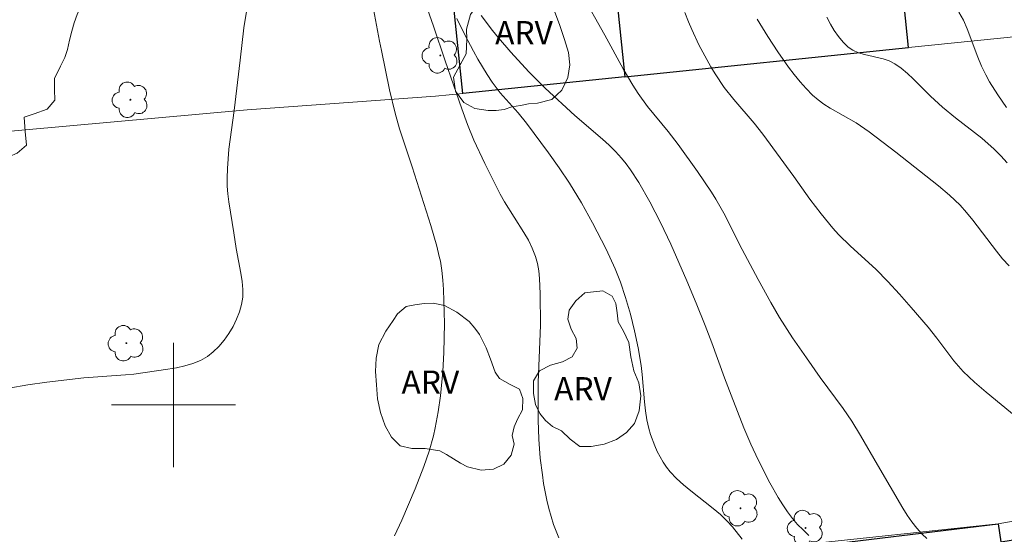
# Model space of a CAD drawing. Units: metres. Extents: x 279735 to 280251, y 1672120 to 1672684.
# Drawn here: x 280090 to 280154, y 1672392 to 1672425 of the extents above; entities that cross this region are included whole.
import ezdxf

# ---------------------------------------------------------------- set-up
doc = ezdxf.new("R2010")
doc.units = ezdxf.units.M
doc.header["$MEASUREMENT"] = 0
for name, color, linetype, lineweight, true_color in [('Arvores_Isoladas', 7, 'Continuous', 18, 0x00ff33), ('Curvas_Intermediarias', 7, 'Continuous', 9, 0x783c14), ('Curvas_Mestras', 7, 'Continuous', 20, 0x783c14), ('Topon_Vegetacao', 7, 'Continuous', 9, 0x00ff33), ('Vegetacao', 7, 'Orla8', 9, 0x00ff33)]:
    doc.layers.add(name, color=color, linetype=linetype, lineweight=lineweight, true_color=true_color)
for name, color, linetype, lineweight in [('Edificacoes', 7, 'Continuous', 30), ('Malha_Coordenadas', 7, 'Continuous', 15), ('Muro_Grade', 8, 'Continuous', 20)]:
    doc.layers.add(name, color=color, linetype=linetype, lineweight=lineweight)
doc.styles.add('Arial', font='arial.ttf', dxfattribs={"height": 1.5})
doc.styles.get("Standard").update_dxf_attribs({"font": 'arial.ttf'})
doc.linetypes.add('Orla8', pattern='A,6,-0.5,["V",Standard,S=1,R=0,X=-0.5,Y=-1],-0.5,6,-0.5,["V",Standard,S=1,R=0,X=-0.5,Y=-1],-0.5', length=14)

# ---------------------------------------------------------------- blocks, each defined once
blk = doc.blocks.new('Arvore')
at = {"layer": 'Arvores_Isoladas'}
blk.add_lwpolyline([(-0.718, 0.493, 0.872324), (-0.722, -0.551, 0.862983), (0.284, -0.827, 0.900105), (0.89, 0.029, 0.863155), (0.262, 0.861, 0.882486)], format="xyb", close=True, dxfattribs=at)
blk.add_circle((0, 0), 0.0286, dxfattribs=at)

msp = doc.modelspace()

# ---------------------------------------------------------------- linework, layer by layer
at = {"layer": 'Curvas_Intermediarias', "flags": 128}
for points, elevation in [([(280148.535, 1672391.39), (280148.237, 1672391.671), (280147.89, 1672392.055), (280147.569, 1672392.469), (280147.27, 1672392.905), (280146.987, 1672393.357), (280145.346, 1672396.142), (280144.267, 1672398.039), (280143.697, 1672398.967), (280143.136, 1672399.784), (280141.658, 1672401.777), (280140.773, 1672403.035), (280139.886, 1672404.324), (280139.042, 1672405.639), (280138.478, 1672406.604), (280137.674, 1672408.078), (280136.642, 1672410.023), (280135.46, 1672412.359), (280134.946, 1672413.268), (280134.664, 1672413.722), (280133.766, 1672415.056), (280132.506, 1672416.792), (280131.862, 1672417.617), (280130.537, 1672419.24), (280129.927, 1672420.086), (280129.596, 1672420.604), (280128.976, 1672421.667), (280127.796, 1672423.834), (280126.258, 1672426.561)], 27), ([(280104.791, 1672425.874), (280104.528, 1672424.298), (280104.303, 1672422.22), (280103.913, 1672418.986), (280103.573, 1672416.485), (280103.509, 1672415.859), (280103.466, 1672415.234), (280103.448, 1672414.609), (280103.461, 1672414.107), (280103.502, 1672413.605), (280103.563, 1672413.104), (280103.882, 1672411.097), (280104.026, 1672410.075), (280104.341, 1672408.491), (280104.423, 1672407.968), (280104.469, 1672407.454), (280104.462, 1672406.953), (280104.389, 1672406.469), (280104.253, 1672406.002), (280104.066, 1672405.528), (280103.833, 1672405.058), (280103.561, 1672404.6), (280103.253, 1672404.168), (280102.917, 1672403.77), (280102.557, 1672403.418), (280102.179, 1672403.123), (280101.736, 1672402.869), (280101.25, 1672402.671), (280100.73, 1672402.519), (280100.186, 1672402.402), (280099.627, 1672402.31), (280097.432, 1672401.995), (280096.9, 1672401.937), (280094.227, 1672401.745), (280091.84, 1672401.47), (280090.607, 1672401.301), (280089.392, 1672401.077)], 22), ([(280114.245, 1672391.567), (280114.715, 1672392.582), (280115.565, 1672394.602), (280116.129, 1672396.046), (280116.461, 1672397.024), (280116.739, 1672398.014), (280116.858, 1672398.522), (280117.055, 1672399.549), (280117.205, 1672400.587), (280117.357, 1672402.15), (280117.423, 1672403.391), (280117.446, 1672405.26), (280117.395, 1672407.435), (280117.357, 1672408.053), (280117.29, 1672408.668), (280117.189, 1672409.276), (280117.122, 1672409.577), (280116.952, 1672410.242), (280116.572, 1672411.566), (280115.375, 1672415.348), (280114.563, 1672417.808), (280114.273, 1672418.801), (280113.915, 1672420.312), (280113.388, 1672422.849), (280113.266, 1672423.445), (280112.827, 1672425.847)], 23), ([(280116.354, 1672425.519), (280116.75, 1672424.413), (280117.497, 1672422.181), (280118.565, 1672419.088), (280118.939, 1672418.083), (280119.356, 1672417.078), (280120.046, 1672415.567), (280121.04, 1672413.587), (280121.323, 1672413.083), (280122.578, 1672411.115), (280122.864, 1672410.616), (280123.114, 1672410.105), (280123.316, 1672409.58), (280123.443, 1672409.116), (280123.529, 1672408.639), (280123.583, 1672408.152), (280123.624, 1672407.158), (280123.635, 1672405.14), (280123.624, 1672404.615), (280123.523, 1672402.51), (280123.497, 1672401.458), (280123.496, 1672399.014), (280123.533, 1672397.794), (280123.626, 1672396.581), (280123.76, 1672395.494), (280123.843, 1672394.95), (280124.049, 1672393.869), (280124.175, 1672393.336), (280124.319, 1672392.81), (280124.483, 1672392.293), (280124.812, 1672391.437)], 24), ([(280140.924, 1672391.597), (280140.556, 1672391.943), (280140.206, 1672392.304), (280139.88, 1672392.684), (280139.554, 1672393.117), (280139.247, 1672393.566), (280138.958, 1672394.03), (280138.419, 1672394.988), (280137.672, 1672396.456), (280137.192, 1672397.478), (280136.749, 1672398.518), (280135.915, 1672400.623), (280135.489, 1672401.744), (280134.673, 1672404.002), (280134.25, 1672405.124), (280133.675, 1672406.572), (280133.076, 1672408.01), (280132.035, 1672410.371), (280131.378, 1672411.767), (280130.676, 1672413.097), (280129.967, 1672414.35), (280129.449, 1672415.153), (280129.168, 1672415.536), (280128.87, 1672415.903), (280128.479, 1672416.33), (280128.065, 1672416.737), (280127.634, 1672417.129), (280125.85, 1672418.65), (280123.952, 1672420.418), (280122.886, 1672421.481), (280121.731, 1672422.749), (280120.931, 1672423.667), (280120.545, 1672424.135), (280119.817, 1672425.099)], 26), ([(280154.284, 1672399.23), (280152.354, 1672400.823), (280151.596, 1672401.476), (280150.877, 1672402.166), (280150.571, 1672402.5), (280150.28, 1672402.847), (280149.18, 1672404.3), (280148.614, 1672405.012), (280147.515, 1672406.291), (280146.769, 1672407.132), (280146.008, 1672407.959), (280145.235, 1672408.751), (280143.621, 1672410.229), (280142.838, 1672410.989), (280142.469, 1672411.389), (280141.713, 1672412.31), (280141, 1672413.271), (280139.958, 1672414.734), (280137.968, 1672417.452), (280137.412, 1672418.158), (280136.1, 1672419.686), (280135.478, 1672420.472), (280134.902, 1672421.334), (280134.622, 1672421.795), (280134.093, 1672422.737), (280133.844, 1672423.217), (280133.381, 1672424.193), (280133.167, 1672424.686), (280132.929, 1672425.299)], 28), ([(280137.606, 1672424.866), (280138.276, 1672423.756), (280138.928, 1672422.755), (280139.618, 1672421.772), (280139.981, 1672421.296), (280140.36, 1672420.836), (280140.755, 1672420.395), (280141.168, 1672419.977), (280141.522, 1672419.67), (280141.904, 1672419.393), (280142.305, 1672419.138), (280143.973, 1672418.182), (280144.81, 1672417.603), (280146.533, 1672416.292), (280149.282, 1672414.121), (280150, 1672413.518), (280150.673, 1672412.872), (280151.091, 1672412.406), (280151.488, 1672411.919), (280153.008, 1672409.906), (280153.409, 1672409.424), (280153.832, 1672408.964)], 29), ([(280153.658, 1672419.165), (280153.094, 1672419.991), (280152.569, 1672420.838), (280152.323, 1672421.27), (280152.047, 1672421.831), (280151.805, 1672422.424), (280151.136, 1672424.235), (280150.886, 1672424.798), (280150.6, 1672425.314)], 31)]:
    msp.add_lwpolyline(points, dxfattribs=dict(at, elevation=elevation))
at = {"layer": 'Curvas_Mestras', "flags": 128}
for points, elevation in [([(280118.258, 1672424.905), (280118.772, 1672423.851), (280119.321, 1672422.811), (280119.609, 1672422.298), (280120.214, 1672421.294), (280120.532, 1672420.804), (280120.781, 1672420.455), (280121.047, 1672420.119), (280122.196, 1672418.83), (280122.746, 1672418.168), (280124.165, 1672416.254), (280124.848, 1672415.278), (280125.507, 1672414.286), (280126.277, 1672413.033), (280126.997, 1672411.747), (280127.866, 1672410.042), (280128.455, 1672408.771), (280128.802, 1672407.906), (280129.126, 1672406.937), (280129.431, 1672405.86), (280129.696, 1672404.77), (280129.927, 1672403.673), (280130.124, 1672402.545), (280130.19, 1672401.961), (280130.341, 1672400.198), (280130.409, 1672399.617), (280130.501, 1672399.042), (280130.628, 1672398.478), (280130.735, 1672398.107), (280131.003, 1672397.369), (280131.165, 1672397.008), (280131.345, 1672396.657), (280131.544, 1672396.319), (280131.761, 1672395.998), (280131.997, 1672395.697), (280132.404, 1672395.259), (280132.848, 1672394.851), (280133.317, 1672394.464), (280134.771, 1672393.333), (280135.235, 1672392.936), (280135.669, 1672392.514), (280136.006, 1672392.142), (280136.64, 1672391.359)], 25), ([(280153.699, 1672415.609), (280153.293, 1672416.059), (280152.867, 1672416.488), (280152.063, 1672417.193), (280150.368, 1672418.509), (280149.536, 1672419.185), (280148.773, 1672419.902), (280147.66, 1672421.021), (280147.277, 1672421.373), (280146.878, 1672421.7), (280146.46, 1672421.994), (280146.11, 1672422.174), (280145.727, 1672422.307), (280144.511, 1672422.589), (280144.124, 1672422.704), (280143.768, 1672422.858), (280143.455, 1672423.068), (280143.13, 1672423.384), (280142.837, 1672423.743), (280142.569, 1672424.136), (280142.322, 1672424.553), (280142.089, 1672424.986)], 30)]:
    msp.add_lwpolyline(points, dxfattribs=dict(at, elevation=elevation))
at = {"layer": 'Edificacoes', "flags": 128}
for points in [[(280129.068, 1672421.149), (280147.357, 1672423.034), (280146.878, 1672427.687), (280145.61, 1672427.556), (280145.067, 1672432.825), (280136.497, 1672431.942), (280136.463, 1672432.27), (280128.012, 1672431.399), (280128.066, 1672430.867)], [(280129.068, 1672421.149), (280118.64, 1672420.075), (280117.638, 1672429.795), (280128.066, 1672430.867)], [(280140, 1672390.748), (280153.117, 1672392.346), (280153.291, 1672391.175), (280159.857, 1672392.231), (280160.369, 1672388.03), (280160.293, 1672388.02), (280160.657, 1672385.035), (280159.938, 1672384.948), (280160.017, 1672384.299), (280148.446, 1672382.888), (280148.01, 1672386.46), (280146.74, 1672386.305), (280146.498, 1672388.292), (280140.39, 1672387.547)]]:
    msp.add_lwpolyline(points, close=True, dxfattribs=at)
at = {"layer": 'Malha_Coordenadas', "flags": 128}
for points in [[(280100, 1672404), (280100, 1672396)], [(280104, 1672400), (280096, 1672400)]]:
    msp.add_lwpolyline(points, dxfattribs=at)
at = {"layer": 'Muro_Grade', "flags": 128}
for points in [[(280077.651, 1672385.343), (280077.351, 1672388.734), (280075.936, 1672396.728), (280074.72, 1672401.992), (280071.304, 1672415.182), (280073.216, 1672415.474), (280084.487, 1672417.198), (280104.736, 1672419.017), (280116.878, 1672419.893), (280118.64, 1672420.075), (280129.068, 1672421.149), (280147.357, 1672423.034), (280158.769, 1672424.21)], [(280189.096, 1672335.099), (280181.663, 1672357.51), (280175.877, 1672374.019), (280175.319, 1672375.61), (280175.029, 1672376.509), (280172.717, 1672383.664), (280172.045, 1672385.742), (280169.01, 1672395.137), (280153.117, 1672392.346), (280139.789, 1672390.93), (280120.328, 1672389.384), (280117.892, 1672389.19), (280085.335, 1672386.139)]]:
    msp.add_lwpolyline(points, dxfattribs=at)
at = {"layer": 'Vegetacao', "flags": 128}
for points in [[(280090.313, 1672429.362), (280091.016, 1672429.474), (280091.678, 1672429.316), (280092.239, 1672429.014), (280092.75, 1672428.763), (280093.356, 1672428.776), (280093.966, 1672428.755), (280094.656, 1672428.663), (280095.309, 1672428.406), (280095.616, 1672427.805), (280095.299, 1672427.102), (280094.64, 1672426.493), (280094.304, 1672426.121), (280094.023, 1672425.665), (280093.782, 1672425.162), (280093.6, 1672424.631), (280093.44, 1672424.09), (280093.302, 1672423.52), (280093.163, 1672422.918), (280093, 1672422.393), (280092.728, 1672421.846), (280092.34, 1672421.05), (280092.328, 1672420.337), (280092.357, 1672419.653), (280091.856, 1672419.073), (280091.021, 1672418.767), (280090.378, 1672418.55), (280090.444, 1672417.618), (280090.535, 1672416.749), (280089.933, 1672416.236), (280089.425, 1672416.019), (280088.863, 1672415.821), (280088.315, 1672415.569), (280087.7, 1672415.4), (280087.075, 1672415.253), (280086.527, 1672415.077), (280085.949, 1672414.984), (280085.426, 1672414.879), (280084.872, 1672414.894), (280083.925, 1672415.027), (280083.176, 1672415.401), (280082.794, 1672416.225), (280082.713, 1672416.779), (280082.768, 1672417.326), (280082.853, 1672417.937), (280083.066, 1672418.475), (280083.248, 1672419.051), (280083.284, 1672419.63), (280083.175, 1672420.435), (280082.265, 1672420.504), (280081.683, 1672420.503), (280081.139, 1672420.465), (280080.217, 1672420.228), (280079.487, 1672419.68), (280078.798, 1672418.963), (280078.396, 1672418.594), (280077.883, 1672418.332), (280077.24, 1672418.262), (280076.624, 1672418.258), (280076.11, 1672418.327), (280075.408, 1672418.272), (280074.826, 1672418.374), (280074.259, 1672418.497), (280073.662, 1672418.748), (280073.061, 1672419.123), (280072.525, 1672419.602), (280072.078, 1672420.2), (280071.669, 1672420.925), (280071.346, 1672421.644), (280071.16, 1672422.223), (280071.159, 1672422.757), (280071.183, 1672423.394), (280071.383, 1672423.989), (280071.648, 1672424.626), (280072.025, 1672425.224), (280072.476, 1672425.753), (280072.974, 1672426.196), (280073.505, 1672426.565), (280074.031, 1672426.878), (280074.541, 1672427.149), (280075.045, 1672427.382), (280075.537, 1672427.519), (280076.49, 1672427.635), (280077.059, 1672427.654), (280077.755, 1672427.722), (280078.461, 1672427.735), (280079.148, 1672427.577), (280079.761, 1672427.368), (280080.411, 1672427.311), (280081.11, 1672427.318), (280081.797, 1672427.453), (280082.446, 1672427.905), (280083.17, 1672428.447), (280083.986, 1672429.002), (280084.406, 1672429.314), (280084.805, 1672429.617), (280085.578, 1672430.057), (280086.259, 1672430.102), (280086.807, 1672429.864), (280087.216, 1672429.508), (280087.798, 1672429.229), (280088.318, 1672429.191), (280088.794, 1672429.223)], [(280121.777, 1672427.758), (280122.575, 1672427.593), (280123.275, 1672427.27), (280123.833, 1672426.863), (280124.226, 1672426.243), (280124.54, 1672425.375), (280124.882, 1672424.465), (280125.193, 1672423.562), (280125.435, 1672422.728), (280125.541, 1672421.933), (280125.41, 1672421.096), (280125.015, 1672420.281), (280124.363, 1672419.698), (280123.441, 1672419.449), (280122.878, 1672419.416), (280122.352, 1672419.307), (280121.786, 1672419.208), (280121.303, 1672419.049), (280120.79, 1672418.972), (280120.279, 1672418.981), (280119.415, 1672419.11), (280118.7, 1672419.494), (280118.157, 1672420.235), (280118.042, 1672421.135), (280118.468, 1672421.919), (280118.857, 1672422.626), (280118.892, 1672423.548), (280118.879, 1672424.216), (280119.138, 1672425.171), (280119.644, 1672425.866), (280120.098, 1672426.378), (280120.497, 1672426.77), (280120.933, 1672427.098)], [(280127.053, 1672407.297), (280127.654, 1672407.35), (280128.256, 1672407.023), (280128.505, 1672406.549), (280128.58, 1672405.933), (280128.639, 1672405.365), (280128.987, 1672404.749), (280129.326, 1672404.022), (280129.463, 1672403.11), (280129.662, 1672402.212), (280129.973, 1672401.423), (280130.107, 1672400.599), (280129.987, 1672399.62), (280129.687, 1672398.814), (280129.189, 1672398.226), (280128.528, 1672397.785), (280127.732, 1672397.473), (280126.913, 1672397.317), (280126.166, 1672397.332), (280125.548, 1672397.79), (280124.987, 1672398.344), (280124.413, 1672398.616), (280123.96, 1672398.994), (280123.59, 1672399.446), (280123.329, 1672400.029), (280123.189, 1672400.751), (280123.191, 1672401.55), (280123.581, 1672402.205), (280124.279, 1672402.576), (280125.063, 1672402.792), (280125.674, 1672403.111), (280126.011, 1672403.666), (280125.933, 1672404.285), (280125.616, 1672404.888), (280125.411, 1672405.536), (280125.485, 1672406.101), (280125.925, 1672406.711), (280126.501, 1672407.232)], [(280114.991, 1672406.34), (280115.54, 1672406.447), (280116.154, 1672406.532), (280116.737, 1672406.571), (280117.462, 1672406.412), (280118.241, 1672405.98), (280119.036, 1672405.378), (280119.417, 1672404.958), (280119.709, 1672404.542), (280120.147, 1672403.686), (280120.424, 1672402.958), (280120.722, 1672402.124), (280121.002, 1672401.707), (280121.691, 1672401.317), (280122.293, 1672401.029), (280122.513, 1672400.41), (280122.477, 1672399.685), (280122.17, 1672399.084), (280121.935, 1672398.602), (280121.815, 1672398.034), (280121.955, 1672397.473), (280121.76, 1672396.763), (280121.28, 1672396.195), (280120.613, 1672395.863), (280119.823, 1672395.801), (280118.945, 1672396.021), (280118.495, 1672396.248), (280118.045, 1672396.526), (280117.595, 1672396.811), (280117.149, 1672397.035), (280116.206, 1672397.188), (280115.344, 1672397.193), (280114.605, 1672397.365), (280114.047, 1672397.928), (280113.637, 1672398.659), (280113.326, 1672399.506), (280113.148, 1672400.407), (280113.082, 1672401.296), (280113.001, 1672402.162), (280113.044, 1672403.016), (280113.235, 1672403.896), (280113.678, 1672404.76), (280114.148, 1672405.453), (280114.424, 1672405.874)]]:
    msp.add_lwpolyline(points, close=True, dxfattribs=at)

# ---------------------------------------------------------------- block references
at = {"layer": 'Arvores_Isoladas'}
for p in [(280117.189, 1672422.531), (280097.221, 1672419.671), (280096.964, 1672403.981), (280136.523, 1672393.341), (280140.717, 1672392.071)]:
    msp.add_blockref('Arvore', p, dxfattribs=at)

# ---------------------------------------------------------------- texts
at = {"layer": 'Topon_Vegetacao', "style": 'Arial'}
for p in [(280120.718, 1672423.247), (280114.686, 1672400.722), (280124.517, 1672400.296)]:
    msp.add_text('ARV', height=1.5, dxfattribs=at).set_placement(p)

doc.saveas('drawing.dxf')
